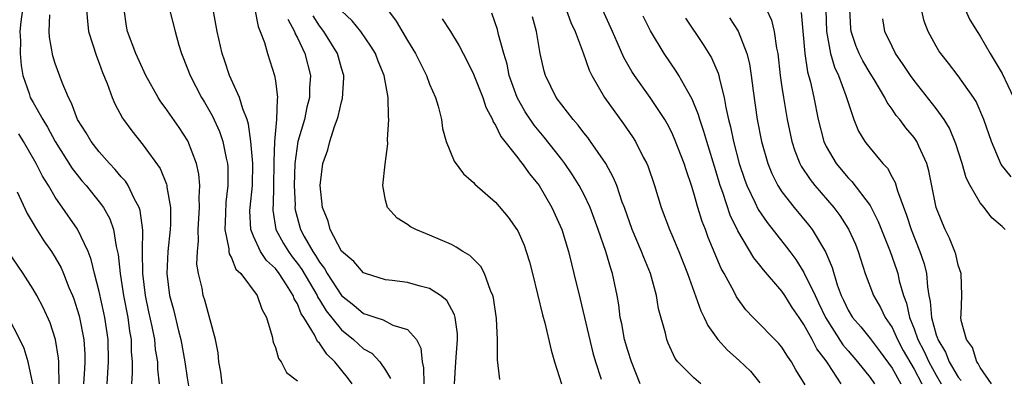
# Model space of a CAD drawing. Units: inches. Extents: x 2514000 to 2516541, y 1527000 to 1530000.
# Drawn here: x 2514418 to 2514507, y 1527375 to 1527408 of the extents above; entities that cross this region are included whole.
import ezdxf

# ---------------------------------------------------------------- set-up
doc = ezdxf.new("R2010")
doc.units = ezdxf.units.IN
doc.header["$MEASUREMENT"] = 0
doc.layers.add('LD25141527_2ft', color=40, linetype='Continuous')

msp = doc.modelspace()

# ---------------------------------------------------------------- linework, layer by layer
at = {"layer": 'LD25141527_2ft'}
for points, elevation in [([(2514467, 1527410.121), (2514467.825, 1527407.825), (2514468.209, 1527407), (2514468.938, 1527405.062), (2514469.497, 1527403.497), (2514469.741, 1527403), (2514470.885, 1527401), (2514472.612, 1527398.612), (2514473.43, 1527397.43), (2514473.696, 1527397), (2514474.411, 1527395.589), (2514474.728, 1527395), (2514474.81, 1527394.81), (2514475.421, 1527393), (2514476.027, 1527391), (2514476.785, 1527389), (2514477, 1527388.519), (2514477.627, 1527387), (2514478.409, 1527385), (2514479.633, 1527381.633), (2514479.949, 1527381), (2514480.272, 1527380.272), (2514481.186, 1527379), (2514482.043, 1527378.043), (2514483.11, 1527377.11), (2514484.142, 1527376.142), (2514485, 1527375.091)], 7504), ([(2514490.928, 1527410.928), (2514491.035, 1527407), (2514491.403, 1527405), (2514491.763, 1527403.763), (2514492.128, 1527403), (2514492.815, 1527401.185), (2514493, 1527400.543), (2514493.532, 1527399), (2514493.957, 1527397.957), (2514494.534, 1527397), (2514494.737, 1527396.737), (2514495, 1527396.398), (2514496.165, 1527395), (2514496.572, 1527394.572), (2514497, 1527393.772), (2514497.287, 1527393.287), (2514497.489, 1527392.511), (2514498.309, 1527390.309), (2514498.719, 1527389), (2514499.53, 1527387), (2514499.9, 1527385.9), (2514500.112, 1527385), (2514500.203, 1527383.797), (2514500.349, 1527383), (2514500.471, 1527382.471), (2514500.569, 1527381), (2514501, 1527379.447), (2514501.125, 1527379.125), (2514501.146, 1527379), (2514501.858, 1527377.858), (2514502.189, 1527377), (2514503, 1527375.6), (2514503.274, 1527375.274)], 7518), ([(2514451, 1527409.232), (2514451.954, 1527407.954), (2514453, 1527406.197), (2514453.736, 1527405), (2514454.718, 1527403), (2514455, 1527402.23), (2514455.531, 1527401), (2514455.769, 1527400.23), (2514456.079, 1527399), (2514456.187, 1527398.187), (2514456.512, 1527397), (2514457.221, 1527395.221), (2514458.082, 1527394.082), (2514459, 1527393.276), (2514459.124, 1527393.124), (2514461, 1527391.482), (2514462.138, 1527390.138), (2514462.933, 1527389), (2514463, 1527388.881), (2514463.576, 1527387.576), (2514463.781, 1527387), (2514464.071, 1527386.071), (2514464.356, 1527385), (2514465.262, 1527381.262), (2514465.473, 1527380.527), (2514466.052, 1527378.052), (2514466.351, 1527377), (2514466.993, 1527375)], 7496), ([(2514418.042, 1527409), (2514417.894, 1527407.894), (2514417.795, 1527407), (2514417.838, 1527406.162), (2514417.823, 1527405), (2514417.902, 1527403.902), (2514418.061, 1527403), (2514418.63, 1527401.37), (2514418.742, 1527401), (2514419, 1527400.536), (2514419.869, 1527399), (2514420.305, 1527398.305), (2514420.998, 1527396.998), (2514422.55, 1527394.55), (2514423, 1527393.963), (2514423.435, 1527393.435), (2514423.817, 1527393), (2514425, 1527391.539), (2514425.401, 1527391), (2514425.976, 1527389.976), (2514426.3, 1527389), (2514426.534, 1527387.466), (2514426.726, 1527386.726), (2514426.905, 1527385), (2514427.215, 1527383), (2514427.594, 1527381), (2514427.761, 1527379.761), (2514427.898, 1527379), (2514427.915, 1527377.915), (2514427.991, 1527377), (2514428.006, 1527375.994), (2514427.946, 1527375)], 7476), ([(2514430.471, 1527375), (2514430.32, 1527376.32), (2514430.309, 1527377), (2514430.113, 1527378.113), (2514430.04, 1527379), (2514429.813, 1527380.187), (2514429.516, 1527381.516), (2514429.208, 1527383), (2514428.959, 1527385), (2514428.936, 1527387), (2514428.961, 1527388.962), (2514428.729, 1527390.729), (2514428.637, 1527391), (2514428.176, 1527391.824), (2514427.627, 1527393), (2514427.387, 1527393.387), (2514427, 1527393.798), (2514426.455, 1527394.455), (2514425.923, 1527395), (2514425, 1527396.057), (2514424.269, 1527397), (2514423.806, 1527397.806), (2514423.041, 1527399), (2514422.498, 1527400.498), (2514422.212, 1527401), (2514421.623, 1527402.377), (2514421, 1527404.108), (2514420.792, 1527404.793), (2514420.492, 1527406.492), (2514420.459, 1527407), (2514420.524, 1527408.524)], 7478), ([(2514423.858, 1527409), (2514423.93, 1527407.93), (2514424.042, 1527407), (2514424.75, 1527404.75), (2514425, 1527404.12), (2514425.29, 1527403.29), (2514425.714, 1527402.287), (2514426.174, 1527401), (2514426.42, 1527400.42), (2514427.128, 1527399.128), (2514427.218, 1527399), (2514427.968, 1527397.968), (2514429, 1527396.678), (2514430.55, 1527394.55), (2514431.119, 1527393.119), (2514431.144, 1527393), (2514431.152, 1527392.848), (2514431.478, 1527391), (2514431.484, 1527389.484), (2514431.458, 1527389), (2514431.242, 1527387), (2514431.13, 1527385), (2514431.387, 1527383), (2514431.735, 1527381.735), (2514432.208, 1527379.792), (2514432.419, 1527379), (2514432.789, 1527377), (2514433, 1527375.54), (2514433.424, 1527373)], 7480), ([(2514436.158, 1527375), (2514436.044, 1527376.044), (2514435.877, 1527377), (2514435.807, 1527377.807), (2514435.57, 1527379), (2514434.589, 1527382.589), (2514434.45, 1527383), (2514434.336, 1527383.664), (2514434.012, 1527385), (2514433.874, 1527385.874), (2514433.913, 1527387), (2514434.017, 1527387.983), (2514433.995, 1527389), (2514434.107, 1527391), (2514434.069, 1527391.931), (2514434.128, 1527393), (2514434.038, 1527394.038), (2514433.838, 1527395), (2514433.056, 1527397.056), (2514432.266, 1527398.266), (2514431, 1527400.098), (2514430.611, 1527400.611), (2514430.365, 1527401), (2514429.23, 1527403), (2514428.311, 1527405), (2514427.559, 1527407), (2514427.473, 1527407.473), (2514427.262, 1527409)], 7482), ([(2514431.396, 1527409), (2514431.894, 1527407), (2514432.242, 1527405.758), (2514432.481, 1527405), (2514433, 1527403.699), (2514433.247, 1527403), (2514434.299, 1527401), (2514434.566, 1527400.566), (2514435.293, 1527399.293), (2514435.914, 1527397.914), (2514436.214, 1527397), (2514436.515, 1527395.485), (2514436.64, 1527395), (2514436.667, 1527394.667), (2514436.686, 1527393), (2514436.51, 1527391.49), (2514436.458, 1527390.458), (2514436.411, 1527389), (2514436.76, 1527387.24), (2514436.766, 1527387), (2514436.793, 1527386.793), (2514437, 1527386.426), (2514437.42, 1527385.42), (2514437.85, 1527385), (2514439.354, 1527383), (2514439.774, 1527381.774), (2514440.194, 1527381), (2514440.699, 1527379.301), (2514440.785, 1527378.785), (2514441, 1527378.28), (2514441.279, 1527377.279), (2514441.515, 1527377), (2514442.011, 1527376.011), (2514443, 1527375.263)], 7484), ([(2514447.964, 1527375), (2514447.547, 1527375.547), (2514446.39, 1527377), (2514445.67, 1527377.67), (2514445, 1527378.681), (2514444.837, 1527378.837), (2514444.55, 1527379.45), (2514443.594, 1527381), (2514443.351, 1527381.351), (2514443, 1527382.253), (2514442.711, 1527382.711), (2514442.622, 1527383), (2514442.009, 1527383.991), (2514441.343, 1527385), (2514441, 1527385.453), (2514440.195, 1527386.195), (2514439.655, 1527387), (2514439, 1527388.39), (2514438.756, 1527389), (2514438.692, 1527390.692), (2514438.702, 1527391), (2514438.919, 1527393), (2514438.946, 1527395), (2514438.772, 1527397), (2514438.567, 1527398.567), (2514438.424, 1527399), (2514438.039, 1527399.961), (2514437.753, 1527401), (2514436.844, 1527403), (2514436.388, 1527404.388), (2514436.16, 1527405), (2514435.718, 1527407), (2514435.342, 1527409)], 7486), ([(2514439.137, 1527409), (2514439.445, 1527407.445), (2514439.628, 1527407), (2514440, 1527406), (2514440.273, 1527405), (2514440.917, 1527403), (2514441, 1527402.504), (2514441.182, 1527401), (2514441.147, 1527400.853), (2514441.106, 1527399), (2514440.927, 1527397), (2514440.851, 1527395.149), (2514440.861, 1527395), (2514440.836, 1527393), (2514440.784, 1527391.216), (2514440.762, 1527391), (2514440.77, 1527390.77), (2514441.054, 1527389), (2514441.736, 1527387.736), (2514442.185, 1527387), (2514442.53, 1527386.53), (2514443, 1527385.934), (2514443.389, 1527385.389), (2514444.779, 1527383), (2514444.841, 1527382.841), (2514445, 1527382.611), (2514445.617, 1527381.617), (2514447, 1527379.882), (2514448.098, 1527379), (2514449, 1527378.177), (2514449.761, 1527377.761), (2514450.498, 1527377), (2514451, 1527376.236), (2514451.463, 1527375.463)], 7488), ([(2514457.272, 1527375), (2514457.387, 1527377), (2514457.537, 1527379), (2514457.524, 1527379.524), (2514457.327, 1527381), (2514457.265, 1527381.265), (2514456.559, 1527382.559), (2514456, 1527383), (2514455, 1527383.652), (2514454.14, 1527383.861), (2514453, 1527384.191), (2514451.613, 1527384.387), (2514451, 1527384.451), (2514449.187, 1527385), (2514449, 1527385.072), (2514448.109, 1527386.109), (2514447, 1527387.032), (2514445.971, 1527389), (2514445.778, 1527389.778), (2514445.266, 1527391), (2514445.072, 1527393), (2514445.312, 1527395), (2514445.756, 1527396.244), (2514445.939, 1527397), (2514446.36, 1527398.36), (2514446.615, 1527399), (2514446.708, 1527399.291), (2514447, 1527400.619), (2514447.094, 1527400.906), (2514447.218, 1527402.782), (2514447.209, 1527403), (2514447, 1527403.656), (2514446.636, 1527405), (2514445.393, 1527407), (2514445, 1527407.517), (2514444.418, 1527408.418)], 7492), ([(2514461.379, 1527375.379), (2514461.165, 1527377.165), (2514461.182, 1527379), (2514461.087, 1527380.913), (2514460.802, 1527382.802), (2514460.75, 1527383), (2514460.52, 1527383.48), (2514459.976, 1527385), (2514459.642, 1527385.642), (2514458.66, 1527386.659), (2514458.029, 1527387), (2514457.418, 1527387.418), (2514457, 1527387.634), (2514455, 1527388.504), (2514454.635, 1527388.635), (2514453.764, 1527389), (2514453.266, 1527389.266), (2514453, 1527389.471), (2514452.054, 1527390.054), (2514451.172, 1527391), (2514451, 1527391.668), (2514450.752, 1527393), (2514450.953, 1527394.953), (2514451.206, 1527396.794), (2514451.19, 1527397.19), (2514451.314, 1527399), (2514451.272, 1527399.272), (2514451.244, 1527401), (2514450.877, 1527403), (2514450.317, 1527404.317), (2514450.077, 1527405), (2514449.673, 1527405.673), (2514448.758, 1527407), (2514447.969, 1527407.969), (2514447, 1527408.869)], 7494), ([(2514474.126, 1527375), (2514473.328, 1527377), (2514473, 1527378.025), (2514472.716, 1527379), (2514472.446, 1527380.446), (2514472.316, 1527381), (2514472.173, 1527382.173), (2514472.033, 1527383), (2514471.626, 1527385), (2514471.454, 1527385.454), (2514471.016, 1527387), (2514470.321, 1527389), (2514469.576, 1527391), (2514469, 1527392.218), (2514468.591, 1527393), (2514467.985, 1527393.985), (2514467.288, 1527395), (2514467, 1527395.379), (2514465.41, 1527397.41), (2514464.492, 1527398.492), (2514463.696, 1527399.696), (2514462.965, 1527401), (2514462.243, 1527403), (2514462.034, 1527404.034), (2514461.732, 1527405), (2514461.26, 1527406.74), (2514461.169, 1527407.169), (2514460.663, 1527408.663)], 7500), ([(2514479.645, 1527375), (2514479, 1527375.542), (2514477.555, 1527377), (2514477.299, 1527377.299), (2514476.668, 1527378.668), (2514476.548, 1527379), (2514476.413, 1527379.587), (2514475.788, 1527381.788), (2514475.603, 1527383), (2514475.065, 1527385), (2514474.456, 1527386.456), (2514474.257, 1527387), (2514473.391, 1527389), (2514472.691, 1527391), (2514472.493, 1527391.507), (2514471.997, 1527393), (2514471.717, 1527393.717), (2514470.998, 1527394.998), (2514469.62, 1527397), (2514469.361, 1527397.361), (2514469, 1527397.803), (2514468.491, 1527398.491), (2514468.033, 1527399), (2514467, 1527400.335), (2514466.506, 1527401), (2514465.516, 1527403), (2514465.399, 1527403.399), (2514465.053, 1527405), (2514464.708, 1527407), (2514464.346, 1527408.346)], 7502), ([(2514489.113, 1527374.887), (2514488.268, 1527376.268), (2514487.861, 1527377), (2514487.499, 1527377.5), (2514487, 1527378.319), (2514486.692, 1527378.692), (2514484.371, 1527381), (2514483.706, 1527381.706), (2514482.887, 1527382.887), (2514482.655, 1527383.345), (2514481.749, 1527385), (2514481.471, 1527385.471), (2514480.293, 1527388.293), (2514480.044, 1527389), (2514479.748, 1527389.748), (2514479.369, 1527391), (2514479, 1527392.322), (2514478.783, 1527393), (2514478.326, 1527394.326), (2514478.126, 1527395), (2514477.256, 1527397.256), (2514477, 1527397.812), (2514476.592, 1527398.592), (2514476.35, 1527399), (2514475.034, 1527401), (2514473.602, 1527403), (2514473.362, 1527403.362), (2514472.65, 1527404.65), (2514472.023, 1527406.023), (2514471.619, 1527407), (2514470.704, 1527409)], 7506), ([(2514492.391, 1527375), (2514491.198, 1527376.803), (2514491, 1527377.081), (2514490.159, 1527378.159), (2514489.746, 1527379), (2514489, 1527380.371), (2514488.731, 1527380.73), (2514488.565, 1527381), (2514487.93, 1527381.93), (2514487.266, 1527383), (2514487, 1527383.401), (2514485.335, 1527385.335), (2514485, 1527385.779), (2514484.446, 1527386.445), (2514483, 1527388.894), (2514482.305, 1527390.304), (2514481.626, 1527392.374), (2514481.391, 1527393), (2514481.296, 1527393.296), (2514481, 1527394.346), (2514480.171, 1527397), (2514479.917, 1527397.917), (2514479.532, 1527399), (2514479.43, 1527399.43), (2514478.857, 1527400.857), (2514478.444, 1527401.556), (2514477.65, 1527403), (2514477.402, 1527403.402), (2514476.29, 1527405), (2514475.06, 1527407.06), (2514474.399, 1527408.399)], 7508), ([(2514485.598, 1527409), (2514486.041, 1527408.041), (2514486.292, 1527407), (2514486.504, 1527405.496), (2514486.62, 1527405), (2514486.85, 1527403), (2514487, 1527401.932), (2514487.137, 1527401), (2514487.484, 1527399), (2514487.908, 1527397), (2514488.166, 1527396.166), (2514488.637, 1527395), (2514488.758, 1527394.758), (2514489.547, 1527393.547), (2514489.986, 1527393), (2514491.71, 1527391), (2514492.269, 1527390.269), (2514493.051, 1527389.051), (2514493.665, 1527387.665), (2514493.931, 1527387), (2514494.565, 1527385), (2514495.306, 1527383), (2514495.934, 1527381.935), (2514496.385, 1527381), (2514497, 1527380.099), (2514497.496, 1527379), (2514498.021, 1527378.021), (2514499, 1527376.312), (2514499.702, 1527375)], 7514), ([(2514488.74, 1527408.74), (2514489.073, 1527405), (2514489.324, 1527403.324), (2514489.589, 1527402.411), (2514489.896, 1527401), (2514490.297, 1527399), (2514490.788, 1527397), (2514491, 1527396.553), (2514491.912, 1527395), (2514493, 1527393.713), (2514493.36, 1527393.36), (2514495, 1527391.194), (2514495.113, 1527391), (2514495.746, 1527389.746), (2514496.833, 1527387), (2514497.388, 1527385.389), (2514497.512, 1527385), (2514497.65, 1527384.351), (2514498.045, 1527383), (2514498.318, 1527382.318), (2514498.59, 1527381), (2514499, 1527379.993), (2514499.35, 1527379), (2514499.914, 1527377.914), (2514500.329, 1527377), (2514501, 1527375.779), (2514501.471, 1527375)], 7516), ([(2514506.039, 1527375), (2514505, 1527376.471), (2514504.829, 1527376.829), (2514504.686, 1527377), (2514504.299, 1527378.298), (2514503.77, 1527379), (2514503.274, 1527380.726), (2514503.249, 1527381), (2514503.28, 1527381.28), (2514503.331, 1527383), (2514503.28, 1527385), (2514503, 1527385.782), (2514502.783, 1527386.783), (2514502.711, 1527387), (2514502.226, 1527388.226), (2514501.827, 1527389), (2514501.575, 1527389.575), (2514500.997, 1527391), (2514500.346, 1527394.346), (2514500.156, 1527395), (2514499.421, 1527396.579), (2514499.243, 1527397), (2514499, 1527397.358), (2514498.252, 1527398.251), (2514497.704, 1527399), (2514497.377, 1527399.377), (2514497, 1527399.938), (2514496.542, 1527400.542), (2514496.328, 1527401), (2514495.373, 1527402.627), (2514495, 1527403.224), (2514494.347, 1527404.348), (2514494.023, 1527405), (2514493.722, 1527405.722), (2514493.286, 1527407), (2514493.261, 1527407.261), (2514493.171, 1527409)], 7520), ([(2514507.807, 1527393.807), (2514506.915, 1527394.915), (2514506.026, 1527397), (2514505.343, 1527399), (2514504.64, 1527400.64), (2514504.404, 1527401), (2514503, 1527402.977), (2514502.125, 1527404.125), (2514501.418, 1527405), (2514501.25, 1527405.25), (2514501, 1527405.671), (2514500.275, 1527407), (2514499.926, 1527407.926), (2514499.659, 1527409)], 7524), ([(2514503.622, 1527409), (2514504.073, 1527408.073), (2514504.712, 1527407), (2514505, 1527406.573), (2514505.896, 1527405), (2514507, 1527403.181), (2514508.019, 1527401)], 7526), ([(2514442.124, 1527408.124), (2514442.729, 1527407), (2514442.79, 1527406.79), (2514443, 1527406.413), (2514443.677, 1527405), (2514444.18, 1527403), (2514444.104, 1527401.896), (2514444.097, 1527401), (2514443.867, 1527400.133), (2514443.63, 1527399), (2514443.038, 1527397), (2514442.753, 1527395), (2514442.703, 1527393), (2514442.781, 1527391.219), (2514442.774, 1527391), (2514442.802, 1527390.802), (2514443.294, 1527389), (2514443.616, 1527388.384), (2514444.404, 1527387), (2514444.652, 1527386.652), (2514445, 1527386.038), (2514445.46, 1527385.46), (2514445.704, 1527385), (2514447, 1527383.027), (2514448.126, 1527382.126), (2514449, 1527381.37), (2514449.295, 1527381.295), (2514450.114, 1527381), (2514450.79, 1527380.79), (2514451.676, 1527380.324), (2514453, 1527379.931), (2514453.808, 1527379), (2514454.215, 1527378.215), (2514454.313, 1527377), (2514454.441, 1527376.441), (2514454.476, 1527375)], 7490), ([(2514456.148, 1527408.148), (2514456.9, 1527407), (2514457.697, 1527405.696), (2514458.04, 1527405), (2514458.375, 1527404.375), (2514459, 1527403.116), (2514459.826, 1527401), (2514460.113, 1527400.113), (2514460.713, 1527399), (2514460.785, 1527398.785), (2514461, 1527398.479), (2514461.467, 1527397.467), (2514463, 1527395.518), (2514463.214, 1527395.214), (2514463.401, 1527395), (2514464.066, 1527394.066), (2514464.947, 1527393), (2514466.117, 1527391), (2514467.009, 1527389), (2514467.605, 1527387), (2514467.876, 1527385.876), (2514468.11, 1527385), (2514468.673, 1527382.673), (2514469.817, 1527377.817), (2514470.063, 1527377), (2514470.578, 1527375.422)], 7498), ([(2514478.227, 1527408.227), (2514479.83, 1527405.83), (2514480.602, 1527404.602), (2514481.217, 1527403.217), (2514481.274, 1527403), (2514481.329, 1527402.671), (2514481.758, 1527401), (2514481.894, 1527400.106), (2514482.142, 1527399), (2514482.328, 1527398.328), (2514482.587, 1527397), (2514483.122, 1527395), (2514483.598, 1527393.598), (2514483.82, 1527393), (2514484.582, 1527391.418), (2514484.843, 1527390.842), (2514485.646, 1527389.645), (2514487.417, 1527387.417), (2514487.715, 1527387), (2514488.274, 1527386.274), (2514489, 1527385.114), (2514490.001, 1527383), (2514490.333, 1527382.333), (2514490.947, 1527381), (2514492.538, 1527378.538), (2514493, 1527377.988), (2514493.869, 1527377), (2514495, 1527375.555), (2514495.395, 1527375)], 7510), ([(2514482.242, 1527408.242), (2514483.024, 1527407.024), (2514483.822, 1527405), (2514484.063, 1527404.063), (2514484.219, 1527403), (2514484.38, 1527401.62), (2514484.75, 1527399), (2514485.137, 1527397), (2514485.72, 1527395), (2514486.092, 1527394.092), (2514486.64, 1527393), (2514487, 1527392.439), (2514488.108, 1527391), (2514489.423, 1527389.423), (2514489.744, 1527389), (2514490.968, 1527386.968), (2514491.558, 1527385.558), (2514492.018, 1527383.982), (2514492.378, 1527383), (2514492.584, 1527382.584), (2514493, 1527381.666), (2514493.4, 1527381), (2514494.151, 1527380.151), (2514495, 1527379.091), (2514495.907, 1527377.907), (2514497, 1527376.41), (2514497.794, 1527375)], 7512), ([(2514507.272, 1527389), (2514507, 1527389.272), (2514506.07, 1527390.07), (2514505.356, 1527391), (2514505, 1527391.425), (2514504.084, 1527393), (2514503.717, 1527393.717), (2514503.354, 1527395), (2514502.783, 1527396.783), (2514502.206, 1527398.206), (2514501.72, 1527399), (2514501, 1527400.017), (2514499, 1527402.543), (2514498.669, 1527403), (2514498.012, 1527404.012), (2514497.323, 1527405), (2514497, 1527405.636), (2514496.352, 1527407), (2514496.154, 1527408.154)], 7522), ([(2514425.708, 1527375), (2514425.841, 1527377), (2514425.802, 1527379), (2514425.508, 1527381), (2514425.424, 1527381.424), (2514425, 1527383.381), (2514424.582, 1527385), (2514424.279, 1527386.279), (2514423.987, 1527387), (2514423.035, 1527389.035), (2514421, 1527391.963), (2514420.382, 1527393), (2514419.85, 1527393.85), (2514419.266, 1527395), (2514418.138, 1527397), (2514417.712, 1527397.712)], 7474), ([(2514417.556, 1527392.444), (2514418.456, 1527390.456), (2514419, 1527389.559), (2514419.2, 1527389.2), (2514419.979, 1527387.979), (2514420.653, 1527387), (2514421, 1527386.458), (2514421.532, 1527385.532), (2514421.758, 1527385), (2514422.256, 1527383.744), (2514422.582, 1527383), (2514422.698, 1527382.698), (2514423, 1527381.755), (2514423.166, 1527381.166), (2514423.589, 1527379), (2514423.688, 1527377.688), (2514423.704, 1527377), (2514423.654, 1527376.346), (2514423.588, 1527375)], 7472), ([(2514421.376, 1527375), (2514421.324, 1527376.676), (2514421.343, 1527377), (2514421.317, 1527377.317), (2514421.032, 1527379), (2514420.537, 1527380.537), (2514419.918, 1527381.918), (2514419.349, 1527383), (2514419, 1527383.593), (2514418.087, 1527385), (2514416.739, 1527387)], 7470), ([(2514418.965, 1527375), (2514418.553, 1527377), (2514418.182, 1527378.182), (2514417.795, 1527379), (2514416.748, 1527381)], 7468)]:
    msp.add_lwpolyline(points, dxfattribs=dict(at, elevation=elevation))

doc.saveas('drawing.dxf')
